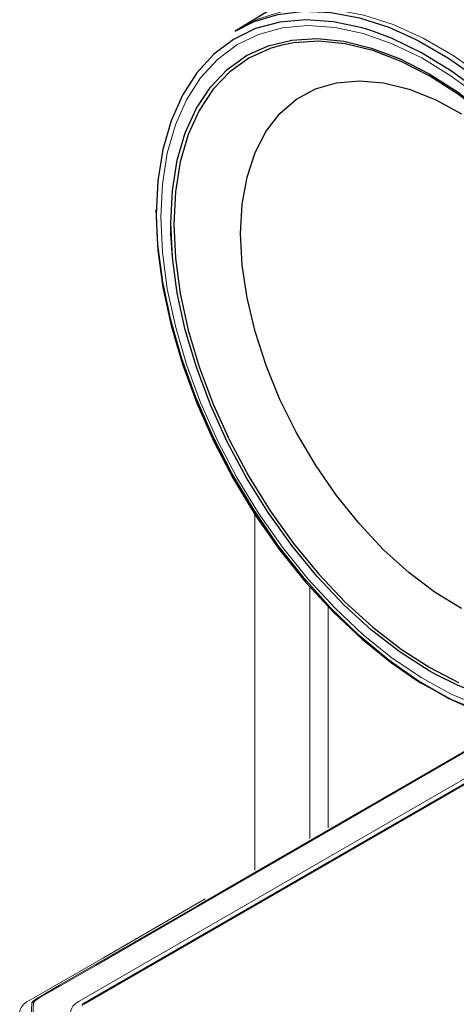
# Model space of a CAD drawing. Units: inches. Extents: x 14 to 67.4, y 4.3 to 62.4.
# Drawn here: x 14.3 to 15.7, y 43.9 to 46.9 of the extents above; entities that cross this region are included whole.
import ezdxf

# ---------------------------------------------------------------- set-up
doc = ezdxf.new("R2010")
doc.units = ezdxf.units.IN
doc.header["$MEASUREMENT"] = 0

msp = doc.modelspace()

# ---------------------------------------------------------------- linework, layer by layer
at = {"color": 7, "linetype": 'Continuous', "lineweight": 25}
for p, q in [((15.1144, 46.9502), (14.9932, 46.8768)), ((15.939, 44.7406), (14.5309, 43.9277))]:
    msp.add_line(p, q, dxfattribs=at)
at = {"color": 144, "linetype": 'Continuous', "lineweight": 18}
for p, q in [((15.1144, 46.9502), (14.9932, 46.8768)), ((15.1144, 46.9502), (15.0067, 46.885)), ((14.7988, 46.2635), (14.7983, 46.2949)), ((15.0531, 44.3335), (15.0531, 45.4127)), ((15.2201, 44.43), (15.2201, 45.1919)), ((15.2758, 44.4621), (15.2758, 45.1314)), ((14.5205, 43.9368), (15.9259, 44.7482))]:
    msp.add_line(p, q, dxfattribs=at)
at = {"color": 8, "linetype": 'Continuous', "lineweight": 25}
for p, q in [((14.7542, 46.3204), (14.7554, 46.2686)), ((14.7988, 46.2635), (14.7983, 46.2949)), ((14.5349, 43.9273), (15.9413, 44.7392))]:
    msp.add_line(p, q, dxfattribs=at)
at = {"color": 7, "linetype": 'Continuous', "lineweight": 25, "flags": 128}
for points in [[(14.9932, 46.8768), (15.0507, 46.9055), (15.1232, 46.9273), (15.2012, 46.9365), (15.2839, 46.933), (15.3703, 46.9167), (15.4592, 46.888), (15.5372, 46.8534)], [(14.9932, 46.8768), (15.0507, 46.9055), (15.1232, 46.9273), (15.2012, 46.9365), (15.2839, 46.933), (15.3703, 46.9167), (15.4592, 46.888), (15.5372, 46.8534)], [(16.3831, 45.1423), (16.3978, 45.2143), (16.4079, 45.3131), (16.4079, 45.4184), (16.3978, 45.5288), (16.3779, 45.643), (16.3483, 45.7597), (16.3094, 45.8774), (16.2617, 45.9946), (16.2057, 46.11), (16.1421, 46.2222), (16.0717, 46.3297), (15.9954, 46.4314), (15.9141, 46.5259), (15.8287, 46.6121), (15.7403, 46.6889), (15.65, 46.7555), (15.5589, 46.811), (15.468, 46.8548), (15.4049, 46.8782)], [(16.3831, 45.1423), (16.3978, 45.2143), (16.4079, 45.3131), (16.4079, 45.4184), (16.3978, 45.5288), (16.3779, 45.643), (16.3483, 45.7597), (16.3094, 45.8774), (16.2617, 45.9946), (16.2057, 46.11), (16.1421, 46.2222), (16.0717, 46.3297), (15.9954, 46.4314), (15.9141, 46.5259), (15.8287, 46.6121), (15.7403, 46.6889), (15.65, 46.7555), (15.5589, 46.811), (15.468, 46.8548), (15.4049, 46.8782)], [(16.3598, 45.3958), (16.355, 45.4989), (16.3404, 45.6064), (16.3163, 45.7169), (16.283, 45.829), (16.2409, 45.9413), (16.1905, 46.0524), (16.1325, 46.1608), (16.0676, 46.2652), (15.9966, 46.3644), (15.9204, 46.457), (15.84, 46.5419), (15.7564, 46.618), (15.6706, 46.6843), (15.5837, 46.7401), (15.4968, 46.7847), (15.4109, 46.8174), (15.3273, 46.8378), (15.2469, 46.8458), (15.1707, 46.8412), (15.1312, 46.8333)], [(15.3231, 46.8458), (15.4074, 46.8252), (15.494, 46.7922), (15.5817, 46.7473), (15.6694, 46.691), (15.756, 46.624), (15.8404, 46.5472), (15.9216, 46.4615), (15.9984, 46.368), (16.0701, 46.268), (16.1356, 46.1626), (16.1941, 46.0531), (16.245, 45.9411), (16.2874, 45.8277), (16.3211, 45.7146), (16.3454, 45.6031), (16.3601, 45.4946), (16.365, 45.3905), (16.3601, 45.292), (16.3454, 45.2005), (16.3226, 45.1214)], [(15.0101, 46.2627), (15.015, 46.352), (15.0297, 46.4343), (15.0539, 46.5083), (15.0873, 46.5729), (15.1294, 46.6272), (15.1796, 46.6702), (15.237, 46.7013), (15.3008, 46.7201), (15.3701, 46.7263), (15.4437, 46.7198), (15.5207, 46.7007), (15.5997, 46.6692), (15.6796, 46.6259)], [(15.7315, 44.8132), (15.6409, 44.8541), (15.5498, 44.9067), (15.4592, 44.9704), (15.3703, 45.0444), (15.2839, 45.1278), (15.2012, 45.2197), (15.1232, 45.319), (15.0507, 45.4245), (14.9845, 45.5351), (14.9255, 45.6493), (14.8744, 45.7659), (14.8317, 45.8835), (14.798, 46.0007), (14.7736, 46.1161), (14.7589, 46.2284), (14.754, 46.3363)], [(15.7315, 44.8132), (15.6409, 44.8541), (15.5498, 44.9067), (15.4592, 44.9704), (15.3703, 45.0444), (15.2839, 45.1278), (15.2012, 45.2197), (15.1232, 45.319), (15.0507, 45.4245), (14.9845, 45.5351), (14.9255, 45.6493), (14.8744, 45.7659), (14.8317, 45.8835), (14.798, 46.0007), (14.7736, 46.1161), (14.7589, 46.2284), (14.754, 46.3363)], [(14.7554, 46.2686), (14.7592, 46.2124), (14.7742, 46.0999), (14.7991, 45.9842), (14.8334, 45.8669), (14.8767, 45.7493), (14.9287, 45.6328), (14.9886, 45.5188), (15.0556, 45.4088), (15.1291, 45.304), (15.2081, 45.2058), (15.2915, 45.1153), (15.3785, 45.0337), (15.468, 44.9618), (15.5408, 44.912)], [(14.7554, 46.2686), (14.7592, 46.2124), (14.7742, 46.0999), (14.7991, 45.9842), (14.8334, 45.8669), (14.8767, 45.7493), (14.9287, 45.6328), (14.9886, 45.5188), (15.0556, 45.4088), (15.1291, 45.304), (15.2081, 45.2058), (15.2915, 45.1153), (15.3785, 45.0337), (15.468, 44.9618), (15.5408, 44.912)], [(15.6019, 44.9268), (15.5817, 44.9381), (15.494, 44.9944), (15.4074, 45.0614), (15.323, 45.1382), (15.2418, 45.2239), (15.1649, 45.3174), (15.0933, 45.4174), (15.0278, 45.5228), (14.9692, 45.6323), (14.9184, 45.7443), (14.8759, 45.8576), (14.8423, 45.9708), (14.818, 46.0823), (14.8033, 46.1908), (14.7988, 46.2635)], [(15.6796, 45.1264), (15.5997, 45.1754), (15.5207, 45.2352), (15.4437, 45.3049), (15.3701, 45.3834), (15.3008, 45.4695), (15.237, 45.562), (15.1796, 45.6595), (15.1294, 45.7604), (15.0873, 45.8632), (15.0539, 45.9664), (15.0297, 46.0684), (15.015, 46.1677), (15.0101, 46.2627)]]:
    msp.add_lwpolyline(points, dxfattribs=at)
at = {"color": 144, "linetype": 'Continuous', "lineweight": 18, "flags": 128}
for points in [[(15.0067, 46.885), (15.0642, 46.9137), (15.1367, 46.9355), (15.2148, 46.9447), (15.2975, 46.9412), (15.3839, 46.9249), (15.4729, 46.8962), (15.5635, 46.8552), (15.6546, 46.8026), (15.7452, 46.7389), (15.8342, 46.6649), (15.9205, 46.5815), (16.0032, 46.4896), (16.0813, 46.3902), (16.1539, 46.2847), (16.22, 46.1741), (16.279, 46.0598), (16.3302, 45.9432), (16.3729, 45.8256), (16.4066, 45.7084), (16.431, 45.5929), (16.4457, 45.4806), (16.4506, 45.3726)], [(15.7377, 46.6749), (15.6489, 46.7404), (15.5593, 46.795), (15.4699, 46.838), (15.3819, 46.869), (15.2963, 46.8875), (15.2142, 46.8933), (15.1366, 46.8863), (15.0643, 46.8667), (14.9984, 46.8347), (14.9395, 46.7906), (14.8884, 46.735), (14.8457, 46.6686), (14.812, 46.5922), (14.7876, 46.5066), (14.7728, 46.413), (14.7679, 46.3125)], [(14.7983, 46.2949), (14.8033, 46.3933), (14.818, 46.4849), (14.8423, 46.5683), (14.8759, 46.6426), (14.9184, 46.7069), (14.9692, 46.7602), (15.0278, 46.8021), (15.0933, 46.8319), (15.1649, 46.8492), (15.2418, 46.8539), (15.323, 46.8459), (15.4074, 46.8252), (15.494, 46.7922), (15.5817, 46.7473), (15.6694, 46.691)], [(14.7983, 46.2949), (14.8033, 46.3933), (14.818, 46.4849), (14.8423, 46.5683), (14.8759, 46.6426), (14.9184, 46.7069), (14.9692, 46.7602), (15.0278, 46.8021), (15.0933, 46.8319), (15.1649, 46.8492), (15.2418, 46.8539), (15.323, 46.8459), (15.3231, 46.8458)], [(16.3598, 45.3958), (16.355, 45.4989), (16.3404, 45.6064), (16.3163, 45.7169), (16.283, 45.829), (16.2409, 45.9413), (16.1905, 46.0524), (16.1325, 46.1608), (16.0676, 46.2652), (15.9966, 46.3644), (15.9204, 46.457), (15.84, 46.5419), (15.7564, 46.618), (15.6706, 46.6843), (15.5837, 46.7401), (15.4968, 46.7847), (15.4109, 46.8174), (15.3273, 46.8378), (15.2469, 46.8458), (15.1707, 46.8412), (15.1312, 46.8333)], [(15.3231, 46.8458), (15.4074, 46.8252), (15.494, 46.7922), (15.5817, 46.7473), (15.6694, 46.691), (15.756, 46.624), (15.8404, 46.5472), (15.9216, 46.4615), (15.9984, 46.368), (16.0701, 46.268), (16.1356, 46.1626), (16.1941, 46.0531), (16.245, 45.9411), (16.2874, 45.8277), (16.3211, 45.7146), (16.3454, 45.6031), (16.3601, 45.4946), (16.365, 45.3905), (16.3601, 45.292), (16.3454, 45.2005), (16.3226, 45.1214)], [(15.1312, 46.8333), (15.0997, 46.824), (15.0348, 46.7945), (14.9768, 46.753), (14.9264, 46.7001), (14.8843, 46.6364), (14.851, 46.5628), (14.8269, 46.4801), (14.8124, 46.3895), (14.8075, 46.2919), (14.8124, 46.1887), (14.8269, 46.0812), (14.851, 45.9707), (14.8843, 45.8587), (14.9264, 45.7464), (14.9768, 45.6353), (15.0348, 45.5269), (15.0997, 45.4225), (15.1707, 45.3233), (15.2469, 45.2307), (15.3273, 45.1458), (15.4109, 45.0697), (15.4968, 45.0033), (15.5837, 44.9475), (15.6706, 44.903)], [(15.0101, 46.2627), (15.015, 46.352), (15.0297, 46.4343), (15.0539, 46.5083), (15.0873, 46.5729), (15.1294, 46.6272), (15.1796, 46.6702), (15.237, 46.7013), (15.3008, 46.7201), (15.3701, 46.7263), (15.4437, 46.7198), (15.5207, 46.7007), (15.5997, 46.6692), (15.6796, 46.6259)], [(14.7679, 46.3125), (14.7728, 46.2063), (14.7876, 46.0956), (14.812, 45.9819), (14.8457, 45.8665), (14.8884, 45.7508), (14.9395, 45.6362), (14.9984, 45.5242), (15.0643, 45.416), (15.1366, 45.3129), (15.2142, 45.2163), (15.2963, 45.1274), (15.3819, 45.0471), (15.4699, 44.9764), (15.5593, 44.9163), (15.6489, 44.8674), (15.7377, 44.8303)], [(15.6694, 44.8932), (15.5817, 44.9381), (15.494, 44.9944), (15.4074, 45.0614), (15.323, 45.1382), (15.2418, 45.2239), (15.1649, 45.3174), (15.0933, 45.4174), (15.0278, 45.5228), (14.9692, 45.6323), (14.9184, 45.7443), (14.8759, 45.8576), (14.8423, 45.9708), (14.818, 46.0823), (14.8033, 46.1908), (14.7983, 46.2949)], [(15.6019, 44.9268), (15.5817, 44.9381), (15.494, 44.9944), (15.4074, 45.0614), (15.323, 45.1382), (15.2418, 45.2239), (15.1649, 45.3174), (15.0933, 45.4174), (15.0278, 45.5228), (14.9692, 45.6323), (14.9184, 45.7443), (14.8759, 45.8576), (14.8423, 45.9708), (14.818, 46.0823), (14.8033, 46.1908), (14.7988, 46.2635)], [(15.6796, 45.1264), (15.5997, 45.1754), (15.5207, 45.2352), (15.4437, 45.3049), (15.3701, 45.3834), (15.3008, 45.4695), (15.237, 45.562), (15.1796, 45.6595), (15.1294, 45.7604), (15.0873, 45.8632), (15.0539, 45.9664), (15.0297, 46.0684), (15.015, 46.1677), (15.0101, 46.2627)], [(16.3226, 45.1214), (16.3211, 45.1171), (16.2874, 45.0428), (16.245, 44.9785), (16.1941, 44.9251), (16.1356, 44.8833), (16.0701, 44.8535), (15.9984, 44.8362), (15.9216, 44.8315), (15.8404, 44.8395), (15.756, 44.8602), (15.6694, 44.8932), (15.6019, 44.9268)], [(14.4414, 43.5363), (14.4375, 43.5386), (14.4191, 43.5492), (14.4005, 43.5599), (14.3871, 43.5742), (14.3745, 43.6014), (14.3748, 43.6734), (14.3753, 43.8227), (14.3756, 43.8928), (14.3757, 43.9098), (14.3768, 43.9314), (14.3821, 43.9383), (14.3932, 43.9457), (14.4158, 43.9586), (14.4611, 43.9848), (14.8775, 44.2251), (14.9815, 44.2852), (15.1897, 44.4054), (15.3979, 44.5256), (15.606, 44.6457), (15.8409, 44.7813)], [(15.8447, 44.7809), (15.1895, 44.4027), (14.8186, 44.1886), (14.5706, 44.0454), (14.4542, 43.9782), (14.3995, 43.9467), (14.3966, 43.945), (14.3861, 43.9381), (14.3815, 43.9321), (14.3805, 43.9111), (14.3801, 43.8287), (14.3796, 43.6747), (14.3793, 43.6027), (14.3915, 43.5765), (14.4039, 43.5631), (14.4225, 43.5525), (14.4409, 43.5418), (14.4448, 43.5396)], [(14.9025, 44.2466), (14.5937, 44.0683), (14.4393, 43.9792), (14.3619, 43.9345)]]:
    msp.add_lwpolyline(points, dxfattribs=at)
at = {"color": 8, "linetype": 'Continuous', "lineweight": 25, "flags": 128}
for points in [[(15.4049, 46.8782), (15.3785, 46.8862), (15.2915, 46.905), (15.2081, 46.9109), (15.1291, 46.9039), (15.0556, 46.8839), (14.9886, 46.8514), (14.9287, 46.8065), (14.8767, 46.75), (14.8334, 46.6825), (14.7991, 46.6048), (14.7742, 46.5178), (14.7592, 46.4226), (14.7542, 46.3204)], [(15.4049, 46.8782), (15.3785, 46.8862), (15.2915, 46.905), (15.2081, 46.9109), (15.1291, 46.9039), (15.0556, 46.8839), (14.9886, 46.8514), (14.9287, 46.8065), (14.8767, 46.75), (14.8334, 46.6825), (14.7991, 46.6048), (14.7742, 46.5178), (14.7592, 46.4226), (14.7542, 46.3204)], [(14.7983, 46.2949), (14.8033, 46.3933), (14.818, 46.4849), (14.8423, 46.5683), (14.8759, 46.6426), (14.9184, 46.7069), (14.9692, 46.7602), (15.0278, 46.8021), (15.0933, 46.8319), (15.1649, 46.8492), (15.2418, 46.8539), (15.323, 46.8459), (15.3231, 46.8458)], [(15.5372, 46.8534), (15.5498, 46.8471), (15.6409, 46.7945), (15.7315, 46.7308), (15.8204, 46.6568), (15.9068, 46.5734), (15.9895, 46.4815), (16.0675, 46.3822), (16.14, 46.2767), (16.2062, 46.1661), (16.2652, 46.0519), (16.3163, 45.9353), (16.359, 45.8177), (16.3927, 45.7005), (16.4171, 45.5851), (16.4318, 45.4728), (16.4367, 45.3649)], [(15.5372, 46.8534), (15.5498, 46.8471), (15.6409, 46.7945), (15.7315, 46.7308), (15.8204, 46.6568), (15.9068, 46.5734), (15.9895, 46.4815), (16.0675, 46.3822), (16.14, 46.2767), (16.2062, 46.1661), (16.2652, 46.0519), (16.3163, 45.9353), (16.359, 45.8177), (16.3927, 45.7005), (16.4171, 45.5851), (16.4318, 45.4728), (16.4367, 45.3649)], [(15.1312, 46.8333), (15.0997, 46.824), (15.0348, 46.7945), (14.9768, 46.753), (14.9264, 46.7001), (14.8843, 46.6364), (14.851, 46.5628), (14.8269, 46.4801), (14.8124, 46.3895), (14.8075, 46.2919), (14.8124, 46.1887), (14.8269, 46.0812), (14.851, 45.9707), (14.8843, 45.8587), (14.9264, 45.7464), (14.9768, 45.6353), (15.0348, 45.5269), (15.0997, 45.4225), (15.1707, 45.3233), (15.2469, 45.2307), (15.3273, 45.1458), (15.4109, 45.0697), (15.4968, 45.0033), (15.5837, 44.9475), (15.6706, 44.903)], [(15.5408, 44.912), (15.5589, 44.9007), (15.65, 44.851), (15.7403, 44.8133), (15.8287, 44.7881), (15.9141, 44.7758), (15.9954, 44.7764), (16.0717, 44.7899), (16.1421, 44.8162), (16.2057, 44.8549), (16.2617, 44.9057), (16.3094, 44.9678), (16.3483, 45.0406), (16.3779, 45.123), (16.3831, 45.1423)], [(15.5408, 44.912), (15.5589, 44.9007), (15.65, 44.851), (15.7403, 44.8133), (15.8287, 44.7881), (15.9141, 44.7758), (15.9954, 44.7764), (16.0717, 44.7899), (16.1421, 44.8162), (16.2057, 44.8549), (16.2617, 44.9057), (16.3094, 44.9678), (16.3483, 45.0406), (16.3779, 45.123), (16.3831, 45.1423)], [(16.3226, 45.1214), (16.3211, 45.1171), (16.2874, 45.0428), (16.245, 44.9785), (16.1941, 44.9251), (16.1356, 44.8833), (16.0701, 44.8535), (15.9984, 44.8362), (15.9216, 44.8315), (15.8404, 44.8395), (15.756, 44.8602), (15.6694, 44.8932), (15.6019, 44.9268)]]:
    msp.add_lwpolyline(points, dxfattribs=at)
at = {"color": 144, "linetype": 'Continuous', "lineweight": 18}
for centre, radius, start, end in [((14.3817, 43.8969), 0.0425, 117.7958, 169.7973), ((14.5401, 43.8935), 0.0475, 114.3747, 174.3052)]:
    msp.add_arc(centre, radius, start, end, dxfattribs=at)
at = {"color": 7, "linetype": 'Continuous', "lineweight": 25}
msp.add_arc((14.5331, 43.9246), 0.00378, 124.0564, 187.2558, dxfattribs=at)
at = {"color": 8, "linetype": 'Continuous', "lineweight": 25}
msp.add_arc((14.5326, 43.9241), 0.00396, 54.3824, 114.3071, dxfattribs=at)

doc.saveas('drawing.dxf')
